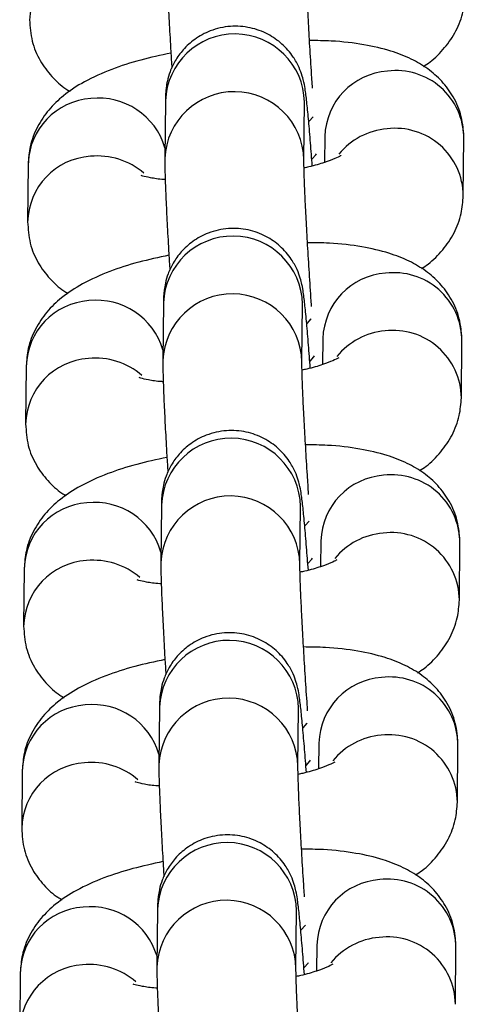
# Model space of a CAD drawing. Units: millimetres. Extents: x 0.3 to 11.5, y 0.3 to 7.7.
# Drawn here: x 4.9 to 5, y 3.4 to 3.5 of the extents above; entities that cross this region are included whole.
import ezdxf

# ---------------------------------------------------------------- set-up
doc = ezdxf.new("R2010")
doc.units = ezdxf.units.MM

msp = doc.modelspace()

# ---------------------------------------------------------------- linework, layer by layer
at = {"color": 7, "linetype": 'Continuous', "lineweight": 25}
for p, q in [((4.938359081979325, 3.466577910457724), (4.938330582218793, 3.463672321997771)), ((4.945330063302528, 3.463603666874215), (4.945358563063058, 3.466509255334168)), ((4.94535856306315, 3.466509255334097), (4.945358019930563, 3.466510032980475)), ((4.946382039899282, 3.464772987980433), (4.946369313382185, 3.463475502649567)), ((4.953353021222492, 3.461798744396924), (4.953381520983017, 3.464704332856892)), ((4.931453527271508, 3.463390183976154), (4.931425027510983, 3.460484595516201)), ((4.938259332817475, 3.456408350847875), (4.938230833056947, 3.453502762387908)), ((4.945230314140678, 3.453434107264352), (4.945258813901212, 3.456339695724319)), ((4.945258813901303, 3.456339695724248), (4.945258270768713, 3.456340473370625)), ((4.946282290737432, 3.454603428370584), (4.946269564220337, 3.453305943039718)), ((4.953253272060644, 3.451629184787075), (4.953281771821169, 3.454534773247042)), ((4.93135377810966, 3.453220624366304), (4.931325278349135, 3.450315035906337)), ((4.938159583655628, 3.446238791238011), (4.938131083895096, 3.443333202778058)), ((4.945130564978832, 3.443264547654502), (4.945159064739363, 3.446170136114455)), ((4.945159064739453, 3.446170136114384), (4.945158521606865, 3.446170913760762)), ((4.946182541575586, 3.44443386876072), (4.946169815058488, 3.443136383429854)), ((4.953153522898795, 3.441459625177211), (4.95318202265932, 3.444365213637179)), ((4.93125402894781, 3.443051064756441), (4.931225529187287, 3.440145476296488)), ((4.93805983449378, 3.436069231628162), (4.93803133473325, 3.433163643168195)), ((4.945030815816983, 3.433094988044639), (4.945059315577515, 3.436000576504592)), ((4.945059315577605, 3.436000576504535), (4.945058772445016, 3.436001354150898)), ((4.946082792413737, 3.434264309150857), (4.94607006589664, 3.432966823820005)), ((4.953053773736949, 3.431290065567362), (4.953082273497472, 3.434195654027315)), ((4.931154279785963, 3.432881505146577), (4.93112578002544, 3.429975916686624)), ((4.93796008533193, 3.425899672018298), (4.9379315855714, 3.422994083558331)), ((4.944931066655135, 3.422925428434775), (4.944959566415667, 3.425831016894742)), ((4.944959566415758, 3.425831016894671), (4.94495902328317, 3.425831794541049)), ((4.945983043251889, 3.424094749541007), (4.94597031673479, 3.422797264210141)), ((4.952954024575099, 3.421120505957498), (4.952982524335622, 3.424026094417465)), ((4.931054530624115, 3.422711945536728), (4.93102603086359, 3.419806357076761))]:
    msp.add_line(p, q, dxfattribs=at)
at = {"color": 8, "linetype": 'Continuous', "lineweight": 25, "flags": 128}
for points in [[(4.945593170367525, 3.46554508235881), (4.94579854619227, 3.465769417733066), (4.945800722847665, 3.465773334491368)], [(4.945744059254176, 3.463647026542683), (4.945935335265856, 3.463860126716691), (4.945958185014423, 3.463906961810432)], [(4.945493421205676, 3.455375522748946), (4.94569879703042, 3.455599858123216), (4.945700973685813, 3.455603774881505)], [(4.945644310092327, 3.453477466932833), (4.945835586104007, 3.453690567106827), (4.945858435852573, 3.453737402200582)], [(4.945393672043828, 3.445205963139097), (4.945599047868573, 3.445430298513353), (4.945601224523967, 3.445434215271655)], [(4.945544560930479, 3.44330790732297), (4.945735836942159, 3.443521007496978), (4.945758686690727, 3.443567842590719)], [(4.94529392288198, 3.435036403529233), (4.945499298706725, 3.435260738903503), (4.945501475362118, 3.435264655661792)], [(4.945444811768629, 3.43313834771312), (4.945636087780311, 3.433351447887114), (4.945658937528878, 3.433398282980869)], [(4.945194173720132, 3.42486684391937), (4.945399549544875, 3.42509117929364), (4.94540172620027, 3.425095096051928)], [(4.945345062606782, 3.422968788103256), (4.945536338618462, 3.423181888277265), (4.94555918836703, 3.423228723371006)]]:
    msp.add_lwpolyline(points, dxfattribs=at)
at = {"color": 8, "linetype": 'Continuous', "lineweight": 25}
for centre, radius, start, end in [((4.934915908721985, 3.47056914695616), 0.003391922418874148, 93.91532853166152, 178.8653980022297), ((4.941857765386644, 3.466435806623943), 0.003501568089332915, 1.201921442715862, 177.6741316156302), ((4.949785194112534, 3.464676183211873), 0.003404530769782239, 94.10362500130393, 178.3706264645243), ((4.949951028851158, 3.464665800152185), 0.003430708532660902, 0.643542799736829, 96.85475509223161), ((4.941829294482266, 3.463530173864948), 0.003501598719764439, 1.233779031694594, 177.6734265205579), ((4.934844974635107, 3.463304591120243), 0.003392527281695561, 93.91996712808076, 178.5542843366894), ((4.934991832302151, 3.463222123299824), 0.003487688130048904, 16.50079123685007, 96.234915170644), ((4.949816182697583, 3.4616518948259), 0.003527549800453377, 94.92944183427628, 140.7526009693703), ((4.949922511510872, 3.461760164104826), 0.003430753681730131, 0.6657899857381346, 96.8543687426675), ((4.934816159560132, 3.460399587346311), 0.003391922418870924, 93.9153285315753, 178.8653980024685), ((4.9349295686114, 3.460204831399802), 0.003595354304654984, 49.23539484773161, 95.50668482332931), ((4.941758016224794, 3.45626624701408), 0.003501568089334097, 1.201921442948036, 177.6741316153984), ((4.949685444950692, 3.454506623602009), 0.003404530769788432, 94.10362500141625, 178.3706264642882), ((4.949851279689309, 3.454496240542321), 0.003430708532663744, 0.6435427999736477, 96.8547550922254), ((4.934745225473266, 3.453135031510394), 0.003392527281702311, 93.9199671282232, 178.5542843366924), ((4.934892083140294, 3.45305256368996), 0.003487688130057088, 16.50079123681562, 96.23491517049683), ((4.94172954532042, 3.453360614255084), 0.003501598719763925, 1.233779031927382, 177.6734265205573), ((4.949716433535748, 3.451482335216022), 0.003527549800466877, 94.92944183446015, 140.7526009692813), ((4.949822762349054, 3.451590604495005), 0.003430753681699328, 0.6657899852693663, 96.85436874322255), ((4.934716410398289, 3.450230027736461), 0.003391922418875313, 93.91532853169042, 178.8653980027103), ((4.934829819449558, 3.450035271789952), 0.003595354304645742, 49.23539484783253, 95.50668482344356), ((4.941658267062948, 3.44609668740423), 0.003501568089333031, 1.201921442715862, 177.6741316156302), ((4.949585695788842, 3.444337063992146), 0.003404530769785598, 94.10362500142, 178.3706264642865), ((4.949751530527459, 3.444326680932457), 0.00343070853266539, 0.6435427999733145, 96.85475509220713), ((4.941629796158571, 3.44319105464522), 0.003501598719764561, 1.233779031927069, 177.673426520325), ((4.934645476311417, 3.44296547190053), 0.003392527281704456, 93.91996712816079, 178.5542843366932), ((4.934792333978445, 3.442883004080096), 0.00348768813006195, 16.5007912367949, 96.2349151704446), ((4.949616684373888, 3.441312775606187), 0.00352754980044868, 94.92944183426872, 140.7526009693323), ((4.949723013187173, 3.441421044885113), 0.003430753681734427, 0.665789985737273, 96.85436874261447), ((4.934616661236431, 3.440060468126612), 0.003391922418863722, 93.91532853150865, 178.8653980027065), ((4.93473007028771, 3.439865712180103), 0.003595354304638461, 49.23539484767098, 95.50668482345444), ((4.941558517901097, 3.435927127794367), 0.003501568089334097, 1.201921442715557, 177.6741316153984), ((4.949485946626995, 3.434167504382296), 0.003404530769786581, 94.10362500141892, 178.3706264645264), ((4.949651781365612, 3.434157121322608), 0.003430708532663744, 0.6435427997361627, 96.8547550922254), ((4.934545727149569, 3.432795912290681), 0.003392527281702527, 93.9199671282232, 178.5542843369327), ((4.934692584816602, 3.432713444470247), 0.003487688130050022, 16.50079123685292, 96.2349151705538), ((4.941530046996721, 3.433021495035371), 0.003501598719764439, 1.233779031694594, 177.6734265205579), ((4.949623264025345, 3.431251485275277), 0.00343075368171208, 0.6657899852669533, 96.85436874301749), ((4.949516935212039, 3.431143215996324), 0.003527549800448323, 94.92944183426934, 140.7526009693323), ((4.934516912074592, 3.429890908516734), 0.003391922418874051, 93.91532853166204, 178.8653980024697), ((4.934630321125853, 3.429696152570225), 0.003595354304660217, 49.23539484789612, 95.5066848232789), ((4.941458768739251, 3.425757568184503), 0.003501568089334097, 1.201921442948036, 177.6741316153984), ((4.949386197465136, 3.423997944772447), 0.003404530769779216, 94.10362500124751, 178.370626464523), ((4.949552032203766, 3.423987561712758), 0.003430708532660902, 0.643542799736829, 96.85475509226106), ((4.941430297834875, 3.422851935425507), 0.003501598719763925, 1.233779031927382, 177.6734265205573), ((4.934445977987716, 3.422626352680817), 0.003392527281698494, 93.91996712810759, 178.5542843366909), ((4.934592835654742, 3.422543884860369), 0.003487688130069298, 16.50079123700216, 96.23491517032879), ((4.949417186050194, 3.42097365638646), 0.003527549800451981, 94.92944183430748, 140.7526009691211), ((4.949523514863495, 3.421081925665414), 0.003430753681714394, 0.6657899855037506, 96.85436874292382), ((4.934417162912741, 3.419721348906885), 0.003391922418871022, 93.91532853160523, 178.8653980024685), ((4.934530571964011, 3.419526592960375), 0.003595354304644518, 49.23539484781405, 95.50668482337447)]:
    msp.add_arc(centre, radius, start, end, dxfattribs=at)
at = {"color": 7, "linetype": 'Continuous', "lineweight": 25}
for points, knots in [([(4.938430331380712, 3.47384188160755), (4.938430191277019, 3.473732961981435), (4.938429787861979, 3.473419338443444), (4.938448055346131, 3.472746425994481), (4.938489770167052, 3.471701091713195), (4.938552478654387, 3.470441558000482), (4.938617600991511, 3.469261780373353), (4.938665056142964, 3.468498571839257), (4.938682430174699, 3.468219149924318)], [0, 0, 0, 0, 0.1027903751466041, 0.2959749521337084, 0.5011647433562718, 0.6963028007061851, 0.8888119705219649, 0.9999999999999999, 0.9999999999999999, 0.9999999999999999, 0.9999999999999999]), ([(4.945761904309904, 3.467205633505609), (4.945742208186111, 3.467498898875897), (4.945690990216168, 3.468261508670475), (4.945616118913939, 3.469495337396632), (4.945542087207944, 3.470815403856927), (4.94548438192883, 3.471983902817081), (4.945447317510448, 3.472889521653309), (4.94543003246422, 3.473514511943614), (4.945429881173045, 3.473692426794011), (4.945429812464447, 3.473773226484008)], [0, 0, 0, 0, 0.1009944823836461, 0.2626269217788813, 0.4240770480309475, 0.5849055218296416, 0.7443119158381372, 0.8838797442244268, 1, 1, 1, 1]), ([(4.951340526907085, 3.468307507538222), (4.951453729628259, 3.468378997089753), (4.951848479536254, 3.468628288746354), (4.952419343724607, 3.469209696561245), (4.953011451123141, 3.470066243629327), (4.953380393092605, 3.47101240718373), (4.953430098929049, 3.471668878986501), (4.953452770384272, 3.471968304006703)], [0, 0, 0, 0, 0.09924771795425488, 0.3460873300963938, 0.5794879799156325, 0.8081991951766093, 1, 1, 1, 1]), ([(4.931524776672749, 3.470654155125937), (4.931549710175826, 3.470290960899357), (4.93159935720624, 3.46956777672589), (4.932022271885891, 3.46858248452798), (4.93262451736611, 3.467782052284386), (4.933160181979893, 3.467282944767797), (4.933492598429705, 3.467092829156181), (4.933565770748595, 3.467050980444521)], [0, 0, 0, 0, 0.2421131568206984, 0.4820902712207212, 0.7086794116610642, 0.9358738022691527, 1, 1, 1, 1]), ([(4.945752315527656, 3.463298515864119), (4.945722127979677, 3.463693407816146), (4.945658666787127, 3.464523561832644), (4.945567455534976, 3.465581741127957), (4.945480921964835, 3.466475011315902), (4.945413822627186, 3.467024458136928), (4.945354637586613, 3.467403582282964), (4.945254351885323, 3.467816896096531), (4.94508529231341, 3.46828224257923), (4.944767440110621, 3.468856792698114), (4.944250830023268, 3.469452281977093), (4.943511728761329, 3.469967718480186), (4.94262175107149, 3.470292481217365), (4.941614463859468, 3.470364522080027), (4.940647547183135, 3.470147503800684), (4.939843964367235, 3.469710773197699), (4.939255855299734, 3.469177647253057), (4.938848909075414, 3.46861233517401), (4.938592722271496, 3.468068205489113), (4.938453573910788, 3.467588867946342), (4.938394584886739, 3.467227689539067), (4.938370220253828, 3.466958648160992), (4.938361832559091, 3.46676454632779), (4.938359915252313, 3.466634450762081), (4.938359081979417, 3.466577910457653)], [0, 0, 0, 0, 0.07277336043467877, 0.1529863983032207, 0.2342618525445332, 0.3190405488370017, 0.3663759534947537, 0.3917170481577212, 0.4197205897697129, 0.4537294616788881, 0.5013119120770865, 0.5486830881798619, 0.6009023086212069, 0.6554760257368032, 0.7128291948256704, 0.7616571473434341, 0.8045937008176542, 0.8426721501060757, 0.8760557225643114, 0.9043785879167787, 0.9277887582025254, 0.9479583033730552, 0.977382369991972, 0.9999999999999999, 0.9999999999999999, 0.9999999999999999, 0.9999999999999999]), ([(4.953381520982949, 3.464704332856792), (4.953356647972155, 3.465067710164385), (4.95330712139261, 3.46579125888463), (4.952883326077128, 3.466773885821931), (4.952284244705492, 3.467583894298565), (4.951551096469972, 3.468219547884397), (4.95069219720574, 3.468720094871651), (4.949641179801048, 3.469124444031261), (4.948327723534216, 3.469422669136742), (4.946950404300779, 3.469591784900524), (4.945981592478651, 3.469601805981094), (4.945611035075157, 3.469605638908726)], [0, 0, 0, 0, 0.09950434003583393, 0.1981308034038062, 0.291255039917316, 0.3846280238317888, 0.4846905988209239, 0.6009800444380529, 0.7456601374256959, 0.90271844652613, 1, 1, 1, 1]), ([(4.9386360446215, 3.468974971217586), (4.938119927711108, 3.468863937662244), (4.937064617315432, 3.468636906028786), (4.935602552379073, 3.46816099962839), (4.934320123767471, 3.467588455550308), (4.933284617989395, 3.466916793430224), (4.932483170527052, 3.466154987309745), (4.931895815097098, 3.465290658184594), (4.931525709139901, 3.464346400833657), (4.931476137512314, 3.463689709243875), (4.931453527271437, 3.46339018397604)], [0, 0, 0, 0, 0.1440534163449399, 0.2945477366474651, 0.4565156987108211, 0.59650450778945, 0.707077273225193, 0.8116300031579988, 0.9140820826200726, 1, 1, 1, 1]), ([(4.938330582218864, 3.463672321997686), (4.938330442115172, 3.463563402371586), (4.93833003870013, 3.46324977883358), (4.938348306184283, 3.462576866384618), (4.938390021005205, 3.461531532103345), (4.938452729492537, 3.460271998390633), (4.938517851829664, 3.459092220763504), (4.938565306981118, 3.458329012229393), (4.938582681012853, 3.458049590314454)], [0, 0, 0, 0, 0.1027903751465919, 0.2959749521336733, 0.5011647433562123, 0.6963028007061024, 0.8888119705218595, 1, 1, 1, 1]), ([(4.945717121933605, 3.456224259174968), (4.94571040647962, 3.45631948222117), (4.945671609824341, 3.45686960671099), (4.945602431483827, 3.457921212707754), (4.945516223766852, 3.459324520180212), (4.94544237700071, 3.460646179826037), (4.945384622401818, 3.461814253915344), (4.945347570738292, 3.46271998262973), (4.945330282847918, 3.463344948418831), (4.945330131869266, 3.463522865961474), (4.945330063302597, 3.463603666874144)], [0, 0, 0, 0, 0.03085994388818534, 0.1782846859593874, 0.3260210992452116, 0.4735908733961727, 0.6205924404216633, 0.7662941881262535, 0.893862951259638, 1, 1, 1, 1]), ([(4.947189080139635, 3.463816970426018), (4.947186544289217, 3.463814991312995), (4.947180082765509, 3.463809948395019), (4.946899802131, 3.463664175301981), (4.946361570853799, 3.463466723623961), (4.945808544973175, 3.463293951860615), (4.94541506731389, 3.463213362591654), (4.945335849501754, 3.463197137768157)], [0, 0, 0, 0, 0.1472893224770895, 0.3753034649930319, 0.6346020485813347, 0.9264354008735797, 0.9999999999999999, 0.9999999999999999, 0.9999999999999999, 0.9999999999999999]), ([(4.938349592047055, 3.462611668567172), (4.938324276622463, 3.462612783833459), (4.938017322865942, 3.462626306623699), (4.937610180087983, 3.462695170443476), (4.937189088514407, 3.462791361867298), (4.937151739973864, 3.462807711688194), (4.937135032122017, 3.462815025772793)], [0, 0, 0, 0, 0.0332703162137654, 0.4034081476901601, 0.7331149186055783, 1, 1, 1, 1]), ([(4.951240777745236, 3.458137947928359), (4.951353980466411, 3.458209437479903), (4.951748730374405, 3.458458729136504), (4.952319594562759, 3.459040136951382), (4.952911701961293, 3.459896684019478), (4.953280643930757, 3.460842847573867), (4.953330349767199, 3.461499319376637), (4.953353021222423, 3.461798744396853)], [0, 0, 0, 0, 0.09924771795425488, 0.3460873300963938, 0.5794879799156325, 0.8081991951766093, 1, 1, 1, 1]), ([(4.931425027510899, 3.460484595516073), (4.931449961013977, 3.460121401289493), (4.931499608044392, 3.459398217116027), (4.931922522724042, 3.458412924918116), (4.932524768204262, 3.457612492674537), (4.933060432818046, 3.457113385157948), (4.933392849267856, 3.456923269546332), (4.933466021586746, 3.456881420834657)], [0, 0, 0, 0, 0.2421131568206984, 0.4820902712207212, 0.7086794116610642, 0.9358738022691527, 1, 1, 1, 1]), ([(4.94565256636581, 3.45312895625427), (4.945622378817829, 3.453523848206283), (4.945558917625279, 3.454354002222781), (4.945467706373126, 3.455412181518094), (4.945381172802989, 3.456305451706053), (4.94531407346534, 3.456854898527078), (4.945254888424765, 3.4572340226731), (4.945154602723477, 3.457647336486668), (4.944985543151562, 3.458112682969366), (4.944667690948775, 3.45868723308825), (4.944151080861419, 3.459282722367243), (4.943411979599482, 3.459798158870337), (4.942522001909643, 3.460122921607516), (4.941514714697618, 3.460194962470164), (4.940547798021285, 3.459977944190834), (4.939744215205385, 3.459541213587835), (4.939156106137885, 3.459008087643193), (4.938749159913566, 3.458442775564146), (4.938492973109646, 3.457898645879249), (4.938353824748939, 3.457419308336478), (4.938294835724893, 3.457058129929203), (4.938270471091981, 3.456789088551128), (4.938262083397243, 3.456594986717926), (4.938260166090464, 3.456464891152232), (4.938259332817568, 3.45640835084779)], [0, 0, 0, 0, 0.07277336043466129, 0.1529863983032047, 0.2342618525445187, 0.3190405488369888, 0.3663759534947417, 0.3917170481577097, 0.4197205897697019, 0.4537294616788778, 0.501311912077077, 0.5486830881798535, 0.6009023086211994, 0.6554760257367968, 0.7128291948256651, 0.7616571473434297, 0.8045937008176506, 0.8426721501060727, 0.8760557225643092, 0.9043785879167769, 0.927788758202524, 0.9479583033730542, 0.9773823699919717, 1, 1, 1, 1]), ([(4.953281771821102, 3.454534773246928), (4.953256898810306, 3.454898150554522), (4.953207372230761, 3.455621699274767), (4.952783576915278, 3.456604326212082), (4.952184495543642, 3.457414334688702), (4.951451347308122, 3.458049988274533), (4.95059244804389, 3.458550535261802), (4.949541430639201, 3.458954884421397), (4.948227974372369, 3.459253109526893), (4.946850655138931, 3.459422225290661), (4.945881843316803, 3.459432246371245), (4.945511285913309, 3.459436079298863)], [0, 0, 0, 0, 0.09950434003583393, 0.1981308034038062, 0.291255039917316, 0.3846280238317888, 0.4846905988209239, 0.6009800444380529, 0.7456601374256959, 0.90271844652613, 1, 1, 1, 1]), ([(4.938536295459652, 3.458805411607722), (4.938020178549261, 3.45869437805238), (4.936964868153584, 3.458467346418923), (4.935502803217226, 3.457991440018526), (4.934220374605623, 3.457418895940444), (4.933184868827547, 3.45674723382036), (4.932383421365202, 3.455985427699895), (4.931796065935252, 3.455121098574731), (4.931425959978052, 3.454176841223793), (4.931376388350467, 3.453520149634011), (4.931353778109585, 3.453220624366191)], [0, 0, 0, 0, 0.1440534163449399, 0.2945477366474651, 0.4565156987108211, 0.59650450778945, 0.707077273225193, 0.8116300031579988, 0.9140820826200726, 1, 1, 1, 1]), ([(4.938230833057016, 3.453502762387837), (4.938230692953322, 3.453393842761722), (4.938230289538282, 3.453080219223716), (4.938248557022433, 3.452407306774768), (4.938290271843357, 3.451361972493482), (4.93835298033069, 3.450102438780769), (4.938418102667816, 3.448922661153654), (4.938465557819269, 3.448159452619544), (4.938482931851004, 3.447880030704605)], [0, 0, 0, 0, 0.1027903751466026, 0.2959749521337041, 0.5011647433562646, 0.696302800706175, 0.8888119705219522, 1, 1, 1, 1]), ([(4.947089330977786, 3.453647410816155), (4.947086795127367, 3.453645431703132), (4.94708033360366, 3.453640388785155), (4.94680005296915, 3.453494615692131), (4.94626182169195, 3.453297164014112), (4.945708795811326, 3.453124392250752), (4.945315318152042, 3.45304380298179), (4.945236100339907, 3.453027578158308)], [0, 0, 0, 0, 0.1472893224771097, 0.3753034649930833, 0.6346020485814218, 0.9264354008737068, 1, 1, 1, 1]), ([(4.945568577911041, 3.446773464771931), (4.945546783645344, 3.447097734115198), (4.945493445026909, 3.447891340975568), (4.945416599719916, 3.449156211771902), (4.945342594453274, 3.450476286346325), (4.945284882123312, 3.451644783142607), (4.945247819528385, 3.452550402538444), (4.945230534075556, 3.453175392703963), (4.945230382829058, 3.453353307568074), (4.945230314140749, 3.453434107264281)], [0, 0, 0, 0, 0.110493315835477, 0.2704179574562343, 0.4301622122425596, 0.5892913829146427, 0.7470134993985038, 0.885106663245926, 1, 1, 1, 1]), ([(4.938249842885206, 3.452442108957323), (4.938224527460616, 3.452443224223609), (4.937917573704095, 3.452456747013835), (4.937510430926137, 3.452525610833613), (4.937089339352561, 3.452621802257434), (4.937051990812016, 3.452638152078331), (4.937035282960167, 3.452645466162929)], [0, 0, 0, 0, 0.03327031621396496, 0.4034081476902833, 0.7331149186056334, 1, 1, 1, 1]), ([(4.951141028583388, 3.447968388318495), (4.951254231304562, 3.448039877870039), (4.951648981212557, 3.448289169526641), (4.95221984540091, 3.448870577341518), (4.952811952799443, 3.449727124409614), (4.953180894768908, 3.450673287964003), (4.95323060060535, 3.451329759766773), (4.953253272060575, 3.45162918478699)], [0, 0, 0, 0, 0.09924771795423011, 0.3460873300963758, 0.5794879799156208, 0.8081991951766041, 1, 1, 1, 1]), ([(4.931325278349052, 3.450315035906224), (4.931350211852129, 3.449951841679644), (4.931399858882543, 3.449228657506177), (4.931822773562194, 3.448243365308267), (4.932425019042414, 3.447442933064673), (4.932960683656198, 3.446943825548084), (4.93329310010601, 3.446753709936468), (4.9333662724249, 3.446711861224808)], [0, 0, 0, 0, 0.2421131568206729, 0.4820902712206703, 0.7086794116609894, 0.9358738022690539, 1, 1, 1, 1]), ([(4.945552817203959, 3.442959396644406), (4.945522629655981, 3.443354288596433), (4.945459168463431, 3.444184442612931), (4.945367957211277, 3.445242621908244), (4.945281423641138, 3.446135892096189), (4.945214324303489, 3.446685338917215), (4.945155139262916, 3.447064463063251), (4.945054853561627, 3.447477776876818), (4.944885793989714, 3.447943123359517), (4.944567941786925, 3.448517673478401), (4.944051331699571, 3.44911316275738), (4.943312230437634, 3.449628599260473), (4.942422252747793, 3.449953361997652), (4.94141496553577, 3.450025402860314), (4.940448048859439, 3.449808384580971), (4.939644466043539, 3.449371653977986), (4.939056356976037, 3.448838528033344), (4.938649410751719, 3.448273215954297), (4.938393223947799, 3.447729086269399), (4.938254075587093, 3.447249748726628), (4.938195086563043, 3.446888570319354), (4.938170721930131, 3.446619528941278), (4.938162334235393, 3.446425427108062), (4.938160416928618, 3.446295331542368), (4.93815958365572, 3.44623879123794)], [0, 0, 0, 0, 0.07277336043467386, 0.1529863983032162, 0.2342618525445291, 0.3190405488369981, 0.3663759534947503, 0.391717048157718, 0.4197205897697098, 0.4537294616788852, 0.5013119120770838, 0.5486830881798594, 0.6009023086212048, 0.6554760257368014, 0.712829194825669, 0.7616571473434328, 0.8045937008176531, 0.8426721501060748, 0.8760557225643109, 0.9043785879167783, 0.927788758202525, 0.947958303373055, 0.9773823699919719, 1, 1, 1, 1]), ([(4.953182022659254, 3.444365213637079), (4.953157149648458, 3.444728590944672), (4.953107623068913, 3.445452139664903), (4.952683827753432, 3.446434766602232), (4.952084746381795, 3.447244775078852), (4.951351598146276, 3.447880428664684), (4.950492698882043, 3.448380975651938), (4.949441681477353, 3.448785324811547), (4.948128225210519, 3.449083549917029), (4.946750905977083, 3.449252665680811), (4.945782094154954, 3.449262686761381), (4.945411536751461, 3.449266519689013)], [0, 0, 0, 0, 0.09950434003583393, 0.1981308034038062, 0.291255039917316, 0.3846280238317888, 0.4846905988209239, 0.6009800444380529, 0.7456601374256959, 0.90271844652613, 1, 1, 1, 1]), ([(4.938436546297803, 3.448635851997858), (4.937920429387411, 3.448524818442531), (4.936865118991735, 3.448297786809073), (4.935403054055376, 3.447821880408677), (4.934120625443773, 3.447249336330595), (4.9330851196657, 3.446577674210511), (4.932283672203356, 3.445815868090031), (4.931696316773403, 3.444951538964881), (4.931326210816206, 3.444007281613944), (4.931276639188619, 3.443350590024162), (4.931254028947739, 3.443051064756327)], [0, 0, 0, 0, 0.1440534163449399, 0.2945477366474651, 0.4565156987108211, 0.59650450778945, 0.707077273225193, 0.8116300031579988, 0.9140820826200726, 1, 1, 1, 1]), ([(4.938131083895167, 3.443333202777973), (4.938130943791474, 3.443224283151858), (4.938130540376433, 3.442910659613867), (4.938148807860586, 3.442237747164905), (4.938190522681507, 3.441192412883618), (4.93825323116884, 3.43993287917092), (4.938318353505966, 3.43875310154379), (4.938365808657421, 3.43798989300968), (4.938383182689156, 3.437710471094741)], [0, 0, 0, 0, 0.102790375146592, 0.295974952133686, 0.5011647433562726, 0.6963028007061881, 0.8888119705219596, 1, 1, 1, 1]), ([(4.945517623609909, 3.435885139955255), (4.945510908155923, 3.435980363001457), (4.945472111500644, 3.436530487491291), (4.94540293316013, 3.437582093488041), (4.945316725443154, 3.438985400960513), (4.945242878677014, 3.440307060606324), (4.945185124078122, 3.441475134695631), (4.945148072414595, 3.442380863410017), (4.945130784524222, 3.443005829199118), (4.945130633545569, 3.443183746741761), (4.9451305649789, 3.443264547654431)], [0, 0, 0, 0, 0.03085994388820735, 0.1782846859594072, 0.3260210992452293, 0.4735908733961839, 0.6205924404216789, 0.766294188126267, 0.8938629512596395, 1, 1, 1, 1]), ([(4.946989581815938, 3.443477851206291), (4.946987045965518, 3.443475872093282), (4.94698058444181, 3.443470829175306), (4.946700303807303, 3.443325056082267), (4.946162072530104, 3.443127604404248), (4.945609046649478, 3.442954832640902), (4.945215568990193, 3.442874243371941), (4.945136351178057, 3.442858018548444)], [0, 0, 0, 0, 0.1472893224770887, 0.3753034649930296, 0.634602048581331, 0.9264354008735742, 1, 1, 1, 1]), ([(4.93815009372336, 3.442272549347473), (4.938124778298766, 3.442273664613746), (4.937817824542249, 3.442287187403972), (4.937410681764288, 3.442356051223763), (4.936989590190709, 3.442452242647585), (4.936952241650168, 3.442468592468467), (4.936935533798319, 3.44247590655308)], [0, 0, 0, 0, 0.0332703162137654, 0.4034081476901601, 0.7331149186055783, 1, 1, 1, 1]), ([(4.95104127942154, 3.437798828708646), (4.951154482142716, 3.43787031826019), (4.951549232050709, 3.438119609916791), (4.952120096239062, 3.438701017731669), (4.952712203637596, 3.439557564799765), (4.953081145607062, 3.440503728354154), (4.953130851443504, 3.441160200156924), (4.953153522898726, 3.44145962517714)], [0, 0, 0, 0, 0.0992477179542881, 0.346087330096418, 0.5794879799156479, 0.8081991951766164, 1, 1, 1, 1]), ([(4.931225529187204, 3.44014547629636), (4.931250462690279, 3.43978228206978), (4.931300109720697, 3.439059097896314), (4.931723024400346, 3.438073805698403), (4.932325269880565, 3.437273373454824), (4.93286093449435, 3.436774265938221), (4.93319335094416, 3.436584150326604), (4.93326652326305, 3.436542301614944)], [0, 0, 0, 0, 0.2421131568206892, 0.4820902712207027, 0.7086794116610371, 0.9358738022691169, 1, 1, 1, 1]), ([(4.945453068042113, 3.432789837034557), (4.945422880494132, 3.43318472898657), (4.945359419301584, 3.434014883003067), (4.945268208049431, 3.435073062298381), (4.945181674479292, 3.435966332486339), (4.945114575141641, 3.436515779307365), (4.945055390101068, 3.436894903453387), (4.94495510439978, 3.437308217266954), (4.944786044827866, 3.437773563749653), (4.944468192625077, 3.438348113868537), (4.943951582537721, 3.43894360314753), (4.943212481275786, 3.439459039650609), (4.942322503585947, 3.439783802387788), (4.941315216373923, 3.43985584325045), (4.94034829969759, 3.439638824971121), (4.93954471688169, 3.439202094368122), (4.938956607814188, 3.43866896842348), (4.938549661589869, 3.438103656344433), (4.938293474785949, 3.437559526659536), (4.938154326425243, 3.437080189116765), (4.938095337401196, 3.43671901070949), (4.938070972768283, 3.436449969331415), (4.938062585073546, 3.436255867498213), (4.938060667766766, 3.436125771932518), (4.93805983449387, 3.436069231628077)], [0, 0, 0, 0, 0.07277336043468123, 0.1529863983032185, 0.2342618525445353, 0.3190405488370032, 0.3663759534947602, 0.3917170481577275, 0.4197205897697137, 0.4537294616788899, 0.5013119120770871, 0.5486830881798631, 0.6009023086212072, 0.6554760257368032, 0.71282919482567, 0.7616571473434335, 0.8045937008176534, 0.8426721501060744, 0.8760557225643111, 0.9043785879167742, 0.9277887582025206, 0.9479583033730503, 0.9773823699919723, 1, 1, 1, 1]), ([(4.953082273497404, 3.434195654027215), (4.953057400486609, 3.434559031334809), (4.953007873907065, 3.435282580055054), (4.952584078591583, 3.436265206992369), (4.951984997219947, 3.437075215468989), (4.951251848984427, 3.43771086905482), (4.950392949720195, 3.438211416042074), (4.949341932315503, 3.438615765201684), (4.948028476048671, 3.43891399030718), (4.946651156815234, 3.439083106070948), (4.945682344993106, 3.439093127151517), (4.945311787589613, 3.43909696007915)], [0, 0, 0, 0, 0.09950434003583397, 0.1981308034038023, 0.291255039917321, 0.3846280238317838, 0.48469059882093, 0.6009800444380533, 0.7456601374257018, 0.902718446526136, 1, 1, 1, 1]), ([(4.938336797135955, 3.438466292388009), (4.937820680225565, 3.438355258832667), (4.936765369829889, 3.438128227199224), (4.93530330489353, 3.437652320798813), (4.934020876281927, 3.437079776720731), (4.932985370503852, 3.436408114600647), (4.932183923041507, 3.435646308480182), (4.931596567611553, 3.434781979355018), (4.931226461654356, 3.43383772200408), (4.931176890026771, 3.433181030414298), (4.93115427978589, 3.432881505146478)], [0, 0, 0, 0, 0.1440534163449366, 0.2945477366474661, 0.4565156987108276, 0.5965045077894562, 0.707077273225199, 0.8116300031579946, 0.9140820826200727, 1, 1, 1, 1]), ([(4.94688983265409, 3.433308291596441), (4.94688729680367, 3.433306312483419), (4.946880835279963, 3.433301269565442), (4.946600554645455, 3.433155496472418), (4.946062323368256, 3.432958044794399), (4.94550929748763, 3.432785273031039), (4.945115819828347, 3.432704683762077), (4.945036602016209, 3.432688458938594)], [0, 0, 0, 0, 0.1472893224770869, 0.3753034649930251, 0.6346020485813727, 0.9264354008735934, 1, 1, 1, 1]), ([(4.938031334733319, 3.433163643168124), (4.938031194629627, 3.433054723542009), (4.938030791214585, 3.432741100004003), (4.938049058698738, 3.432068187555055), (4.938090773519662, 3.431022853273769), (4.938153482006992, 3.429763319561056), (4.938218604344119, 3.428583541933927), (4.938266059495572, 3.427820333399817), (4.938283433527307, 3.427540911484892)], [0, 0, 0, 0, 0.1027903751465815, 0.2959749521336557, 0.5011647433562214, 0.6963028007061169, 0.8888119705218688, 1, 1, 1, 1]), ([(4.945362907662512, 3.426527395066168), (4.945343211538717, 3.426820660436457), (4.945291993568773, 3.427583270231034), (4.945217122266547, 3.428817098957206), (4.945143090560551, 3.4301371654175), (4.945085385281439, 3.431305664377655), (4.945048320863053, 3.432211283213883), (4.945031035816827, 3.432836273504188), (4.94503088452565, 3.433014188354585), (4.945030815817052, 3.433094988044568)], [0, 0, 0, 0, 0.1009944823836461, 0.2626269217788829, 0.4240770480309459, 0.5849055218296486, 0.7443119158381457, 0.8838797442244257, 1, 1, 1, 1]), ([(4.93805034456151, 3.43210298973761), (4.93802502913692, 3.432104105003896), (4.937718075380397, 3.432117627794122), (4.93731093260244, 3.4321864916139), (4.936889841028862, 3.432282683037721), (4.93685249248832, 3.432299032858618), (4.936835784636472, 3.432306346943216)], [0, 0, 0, 0, 0.03327031621378819, 0.4034081476901914, 0.7331149186056543, 1, 1, 1, 1]), ([(4.950941530259692, 3.427629269098782), (4.951054732980866, 3.427700758650326), (4.95144948288886, 3.427950050306928), (4.952020347077214, 3.428531458121805), (4.952612454475746, 3.429388005189901), (4.95298139644521, 3.430334168744304), (4.953031102281654, 3.43099064054706), (4.953053773736878, 3.431290065567277)], [0, 0, 0, 0, 0.09924771795425572, 0.3460873300963967, 0.5794879799156486, 0.8081991951766077, 0.9999999999999999, 0.9999999999999999, 0.9999999999999999, 0.9999999999999999]), ([(4.931125780025354, 3.42997591668651), (4.931150713528432, 3.429612722459916), (4.931200360558847, 3.428889538286464), (4.931623275238499, 3.427904246088554), (4.932225520718715, 3.42710381384496), (4.932761185332499, 3.426604706328371), (4.933093601782311, 3.426414590716755), (4.933166774101203, 3.426372742005094)], [0, 0, 0, 0, 0.2421131568206961, 0.4820902712207262, 0.708679411661067, 0.9358738022691533, 0.9999999999999999, 0.9999999999999999, 0.9999999999999999, 0.9999999999999999]), ([(4.945353318880263, 3.422620277424693), (4.945323131332284, 3.42301516937672), (4.945259670139734, 3.423845323393204), (4.945168458887581, 3.424903502688531), (4.945081925317442, 3.425796772876476), (4.945014825979793, 3.426346219697502), (4.944955640939222, 3.426725343843538), (4.944855355237932, 3.427138657657105), (4.944686295666017, 3.427604004139804), (4.94436844346323, 3.428178554258688), (4.943851833375875, 3.428774043537667), (4.943112732113937, 3.42928948004076), (4.942222754424098, 3.429614242777939), (4.941215467212075, 3.429686283640587), (4.940248550535742, 3.429469265361258), (4.939444967719842, 3.429032534758273), (4.93885685865234, 3.42849940881363), (4.938449912428021, 3.427934096734583), (4.938193725624103, 3.427389967049686), (4.938054577263395, 3.426910629506915), (4.937995588239346, 3.426549451099641), (4.937971223606436, 3.426280409721551), (4.937962835911698, 3.426086307888363), (4.93796091860492, 3.425956212322655), (4.937960085332023, 3.425899672018227)], [0, 0, 0, 0, 0.07277336043466587, 0.1529863983032045, 0.2342618525445226, 0.3190405488369918, 0.3663759534947496, 0.3917170481577174, 0.419720589769704, 0.4537294616788808, 0.5013119120770789, 0.5486830881798556, 0.6009023086212005, 0.6554760257367974, 0.7128291948256651, 0.7616571473434295, 0.80459370081765, 0.8426721501060718, 0.8760557225643091, 0.9043785879167726, 0.9277887582025195, 0.9479583033730495, 0.9773823699919719, 1, 1, 1, 1]), ([(4.952982524335557, 3.424026094417366), (4.952957651324763, 3.424389471724945), (4.952908124745218, 3.42511302044519), (4.952484329429735, 3.426095647382505), (4.951885248058097, 3.426905655859125), (4.951152099822577, 3.427541309444971), (4.950293200558345, 3.428041856432225), (4.949242183153656, 3.428446205591834), (4.947928726886824, 3.428744430697316), (4.946551407653386, 3.428913546461098), (4.945582595831258, 3.428923567541668), (4.945212038427764, 3.428927400469286)], [0, 0, 0, 0, 0.09950434003583397, 0.1981308034038023, 0.291255039917321, 0.3846280238317838, 0.48469059882093, 0.6009800444380533, 0.7456601374257018, 0.902718446526136, 1, 1, 1, 1]), ([(4.938237047974107, 3.428296732778145), (4.937720931063714, 3.428185699222817), (4.936665620668039, 3.42795866758936), (4.935203555731681, 3.427482761188964), (4.933921127120078, 3.426910217110882), (4.932885621342002, 3.426238554990784), (4.932084173879659, 3.425476748870318), (4.931496818449705, 3.424612419745154), (4.931126712492507, 3.423668162394231), (4.931077140864922, 3.423011470804449), (4.931054530624042, 3.422711945536614)], [0, 0, 0, 0, 0.1440534163449366, 0.2945477366474661, 0.4565156987108276, 0.5965045077894562, 0.707077273225199, 0.8116300031579946, 0.9140820826200727, 1, 1, 1, 1]), ([(4.937931585571471, 3.42299408355826), (4.937931445467779, 3.422885163932145), (4.937931042052737, 3.422571540394154), (4.937949309536888, 3.421898627945192), (4.937991024357812, 3.420853293663905), (4.938053732845145, 3.419593759951207), (4.938118855182269, 3.418413982324077), (4.938166310333724, 3.417650773789967), (4.938183684365461, 3.417371351875028)], [0, 0, 0, 0, 0.1027903751465905, 0.2959749521336817, 0.5011647433562654, 0.696302800706178, 0.8888119705219467, 1, 1, 1, 1]), ([(4.945269330425496, 3.416264785942355), (4.945247536159801, 3.416589055285622), (4.945194197541364, 3.417382662145991), (4.945117352234371, 3.418647532942325), (4.945043346967729, 3.419967607516762), (4.944985634637765, 3.42113610431303), (4.94494857204284, 3.422041723708867), (4.944931286590011, 3.422666713874387), (4.944931135343513, 3.422844628738497), (4.944931066655204, 3.422925428434718)], [0, 0, 0, 0, 0.1104933158354446, 0.2704179574562093, 0.4301622122425373, 0.5892913829146348, 0.7470134993985031, 0.8851066632459208, 1, 1, 1, 1]), ([(4.946790083492241, 3.423138731986578), (4.946787547641822, 3.423136752873569), (4.946781086118115, 3.423131709955578), (4.946500805483607, 3.422985936862554), (4.945962574206405, 3.422788485184535), (4.945409548325783, 3.422615713421189), (4.945016070666497, 3.422535124152228), (4.944936852854362, 3.422518899328731)], [0, 0, 0, 0, 0.147289322477107, 0.3753034649930765, 0.6346020485814596, 0.9264354008737203, 0.9999999999999999, 0.9999999999999999, 0.9999999999999999, 0.9999999999999999]), ([(4.937950595399663, 3.421933430127746), (4.937925279975071, 3.421934545394032), (4.93761832621855, 3.421948068184259), (4.93721118344059, 3.42201693200405), (4.936790091867012, 3.422113123427858), (4.936752743326471, 3.422129473248754), (4.936736035474622, 3.422136787333367)], [0, 0, 0, 0, 0.03327031621396646, 0.4034081476903014, 0.7331149186057034, 1, 1, 1, 1])]:
    msp.add_open_spline(points, degree=3, knots=knots, dxfattribs=at)

doc.saveas('drawing.dxf')
